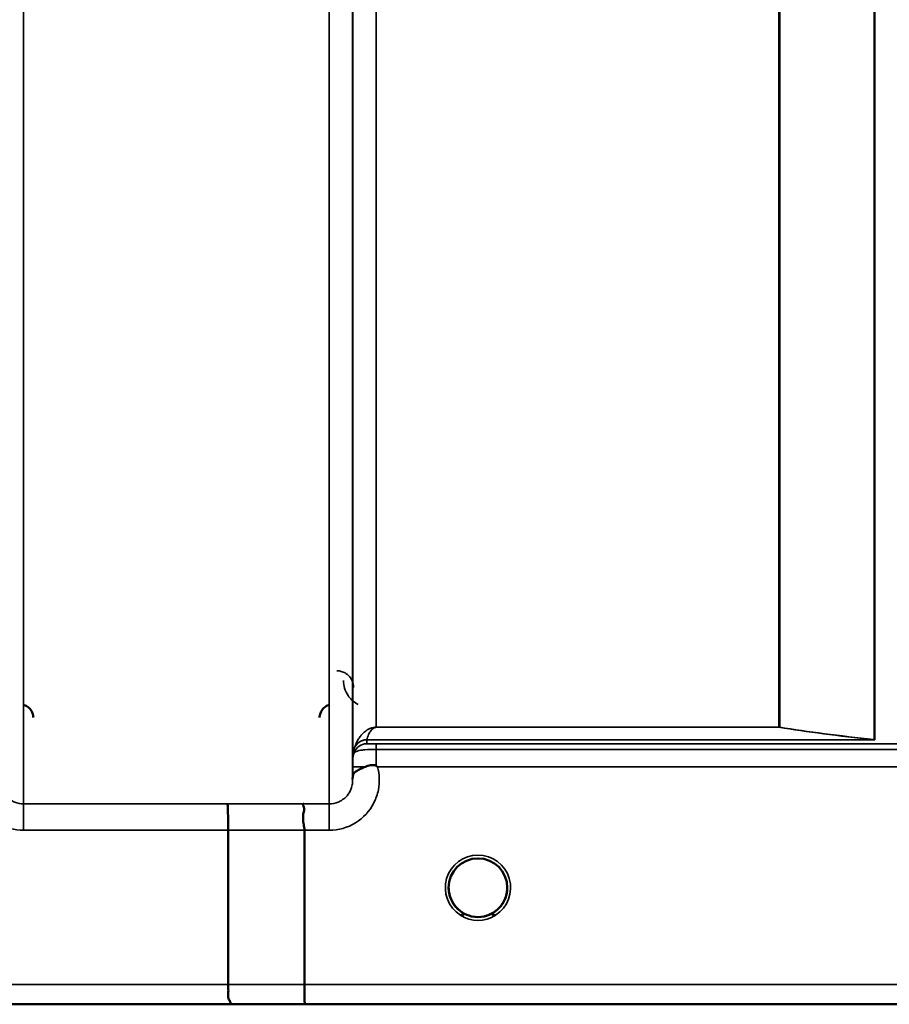
# Model space of a CAD drawing. Units: millimetres. Extents: x 0 to 11880, y 0 to 8400.
# Drawn here: x 6577 to 6707, y 5178 to 5326 of the extents above; entities that cross this region are included whole.
import ezdxf

# ---------------------------------------------------------------- set-up
doc = ezdxf.new("R2010")
doc.units = ezdxf.units.MM
doc.header["$LTSCALE"] = 40
doc.layers.add('Visible (ISO)', color=7, linetype='Continuous', lineweight=50)
doc.layers.add('Visible Narrow (ISO)', color=7, linetype='Continuous', lineweight=35)

# ---------------------------------------------------------------- blocks, each defined once
blk = doc.blocks.new('28')
at = {"layer": 'Visible (ISO)'}
for p, q in [((6608.23, 5180.9), (6608.23, 5204.04)), ((6619.68, 5180.91), (6619.68, 5204.04)), ((6348, 5177.92), (6785.89, 5177.92))]:
    blk.add_line(p, q, dxfattribs=at)
for start, end in [(0, 180), (180, 233.2424), (306.7569, 0)]:
    blk.add_arc((6645.73, 5195.42), 4.4, start, end, dxfattribs=at)
blk.add_ellipse((6645.73, 5195.42), major_axis=(-4.31, -0.87), ratio=0.99998, start_param=1.17384, end_param=1.570796, dxfattribs=at)
for points, knots in [([(6579, 5220.95), (6579, 5220.95), (6579, 5220.95), (6578.99, 5221.17), (6578.95, 5221.39), (6578.83, 5221.74), (6578.74, 5221.95), (6578.43, 5222.34), (6578.27, 5222.49), (6577.89, 5222.73), (6577.69, 5222.82), (6577.49, 5222.87)], [-0.3342983, -0.3342983, -0.3342983, -0.3342983, -0.3331365, -0.3331365, -0.2146685, -0.2146685, -0.1323257, -0.1323257, -0.0653174, -0.0653174, 0, 0, 0, 0]), ([(6623.47, 5222.87), (6623.26, 5222.82), (6623.06, 5222.73), (6622.69, 5222.49), (6622.52, 5222.34), (6622.22, 5221.95), (6622.13, 5221.74), (6622, 5221.39), (6621.96, 5221.17), (6621.96, 5220.95), (6621.96, 5220.95), (6621.96, 5220.95)], [-0.188619, -0.188619, -0.188619, -0.188619, -0.1516368, -0.1516368, -0.1136971, -0.1136971, -0.0670754, -0.0670754, 0, 0, 0.0006578, 0.0006578, 0.0006578, 0.0006578]), ([(6626.93, 5211.99), (6626.93, 5212.07), (6626.93, 5212.14), (6626.95, 5212.22), (6626.98, 5212.36), (6627.03, 5212.49), (6627.15, 5212.62), (6627.29, 5212.78), (6627.5, 5212.93), (6627.81, 5213.1), (6627.91, 5213.15), (6628.01, 5213.2), (6628.11, 5213.25), (6628.34, 5213.36), (6628.58, 5213.46), (6628.85, 5213.57)], [0.0056034, 0.0056034, 0.0056034, 0.0056034, 0.0392583, 0.0392583, 0.0392583, 0.1054985, 0.1054985, 0.1054985, 0.1883994, 0.1883994, 0.1883994, 0.213341, 0.213341, 0.213341, 0.2656438, 0.2656438, 0.2656438, 0.2656438]), ([(6628.85, 5213.57), (6629.1, 5213.67), (6629.35, 5213.75), (6629.58, 5213.79), (6629.72, 5213.82), (6629.86, 5213.83), (6629.98, 5213.83), (6630.05, 5213.83), (6630.13, 5213.83), (6630.2, 5213.82), (6630.24, 5213.81), (6630.28, 5213.8), (6630.31, 5213.79), (6630.36, 5213.77), (6630.4, 5213.75), (6630.44, 5213.72)], [0, 0, 0, 0, 0.0898516, 0.0898516, 0.0898516, 0.147793, 0.147793, 0.147793, 0.1818743, 0.1818743, 0.1818743, 0.2005162, 0.2005162, 0.2005162, 0.2227096, 0.2227096, 0.2227096, 0.2227096]), ([(6630.44, 5213.72), (6630.48, 5213.7), (6630.51, 5213.67), (6630.56, 5213.63), (6630.58, 5213.61), (6630.6, 5213.59), (6630.61, 5213.59), (6630.63, 5213.57), (6630.64, 5213.56), (6630.65, 5213.56), (6630.65, 5213.56), (6630.65, 5213.56), (6630.65, 5213.56), (6630.65, 5213.56), (6630.65, 5213.56), (6630.65, 5213.56), (6630.65, 5213.56), (6630.65, 5213.56), (6630.65, 5213.56), (6630.65, 5213.56), (6630.65, 5213.56), (6630.65, 5213.56)], [-0.87376566, -0.87376566, -0.87376566, -0.87376566, -0.8646663, -0.8646663, -0.86008521, -0.86008521, -0.8578401, -0.8578401, -0.8546046, -0.8546046, -0.85418705, -0.85418705, -0.85410257, -0.85410257, -0.85405954, -0.85405954, -0.85401385, -0.85401385, -0.85396688, -0.85396688, -0.85380208, -0.85380208, -0.85380208, -0.85380208]), ([(6608.14, 5208), (6608.14, 5208), (6608.14, 5208), (6608.15, 5207.99), (6608.16, 5207.89), (6608.18, 5207.55), (6608.19, 5207.36), (6608.2, 5207.03), (6608.2, 5206.94), (6608.21, 5206.47), (6608.22, 5206.03), (6608.23, 5205.07), (6608.23, 5204.56), (6608.23, 5204.04)], [-0.621029, -0.621029, -0.621029, -0.621029, -0.6195033, -0.6195033, -0.468751, -0.468751, -0.3548266, -0.3548266, -0.3124676, -0.3124676, -0.1562232, -0.1562232, 0, 0, 0, 0]), ([(6619.59, 5208.01), (6619.59, 5208.01), (6619.59, 5208.01), (6619.52, 5208.01), (6619.48, 5207.99), (6619.45, 5207.94), (6619.45, 5207.9), (6619.5, 5207.77), (6619.57, 5207.64), (6619.65, 5207.34), (6619.67, 5207.16), (6619.55, 5206.67), (6619.45, 5206.32), (6619.49, 5205.46), (6619.54, 5205.18), (6619.63, 5204.63), (6619.68, 5204.33), (6619.68, 5204.04)], [-0.0030438, -0.0030438, -0.0030438, -0.0030438, 0, 0, 0.0527153, 0.0527153, 0.1036278, 0.1036278, 0.2046528, 0.2046528, 0.2836077, 0.2836077, 0.3223604, 0.3223604, 0.3425091, 0.3425091, 0.3655452, 0.3655452, 0.3655452, 0.3655452]), ([(6642.31, 5192.66), (6642.25, 5192.73), (6642.2, 5192.81), (6642.15, 5192.88), (6642.01, 5193.08), (6641.89, 5193.29), (6641.78, 5193.5), (6641.72, 5193.63), (6641.66, 5193.76), (6641.61, 5193.89), (6641.57, 5194.01), (6641.53, 5194.13), (6641.5, 5194.25), (6641.46, 5194.4), (6641.42, 5194.55), (6641.4, 5194.7), (6641.34, 5194.98), (6641.33, 5195.21), (6641.33, 5195.33), (6641.33, 5195.38), (6641.33, 5195.42), (6641.33, 5195.43), (6641.33, 5195.43), (6641.33, 5195.44), (6641.33, 5195.44)], [-0.0329696, -0.0329696, -0.0329696, -0.0329696, -0.03058917, -0.03058917, -0.03058917, -0.02410061, -0.02410061, -0.02410061, -0.02016136, -0.02016136, -0.02016136, -0.0166282, -0.0166282, -0.0166282, -0.01230344, -0.01230344, -0.01230344, -0.00392119, -0.00392119, -0.00392119, -0.00077015, -0.00077015, -0.00077015, 0, 0, 0, 0]), ([(6642.71, 5192.22), (6642.6, 5192.33), (6642.49, 5192.45), (6642.38, 5192.57), (6642.29, 5192.68), (6642.21, 5192.79), (6642.13, 5192.91), (6642.07, 5192.99), (6642.02, 5193.07), (6641.97, 5193.15), (6641.92, 5193.23), (6641.88, 5193.31), (6641.84, 5193.39), (6641.78, 5193.5), (6641.73, 5193.6), (6641.69, 5193.71), (6641.61, 5193.9), (6641.54, 5194.1), (6641.48, 5194.3), (6641.36, 5194.73), (6641.34, 5195.09), (6641.33, 5195.26)], [-0.03825106, -0.03825106, -0.03825106, -0.03825106, -0.03445873, -0.03445873, -0.03445873, -0.03110339, -0.03110339, -0.03110339, -0.02874313, -0.02874313, -0.02874313, -0.02648625, -0.02648625, -0.02648625, -0.02356938, -0.02356938, -0.02356938, -0.01830777, -0.01830777, -0.01830777, -0.00670792, -0.00670792, -0.00670792, -0.00670792]), ([(6650.12, 5195.18), (6650.12, 5195.11), (6650.11, 5195.03), (6650.1, 5194.95), (6650.06, 5194.64), (6650, 5194.34), (6649.9, 5194.05), (6649.85, 5193.9), (6649.79, 5193.74), (6649.72, 5193.59), (6649.67, 5193.5), (6649.63, 5193.4), (6649.58, 5193.31), (6649.53, 5193.23), (6649.49, 5193.15), (6649.44, 5193.08), (6649.38, 5192.99), (6649.33, 5192.9), (6649.26, 5192.81), (6649.17, 5192.68), (6649.06, 5192.55), (6648.95, 5192.43), (6648.86, 5192.33), (6648.78, 5192.25), (6648.7, 5192.18)], [-0.1338722, -0.1338722, -0.1338722, -0.1338722, -0.1253978, -0.1253978, -0.1253978, -0.0954103, -0.0954103, -0.0954103, -0.079291, -0.079291, -0.079291, -0.0693247, -0.0693247, -0.0693247, -0.0607981, -0.0607981, -0.0607981, -0.0509757, -0.0509757, -0.0509757, -0.0358309, -0.0358309, -0.0358309, -0.0241217, -0.0241217, -0.0241217, -0.0241217]), ([(6649.6, 5193.36), (6649.63, 5193.41), (6649.65, 5193.45), (6649.67, 5193.5), (6649.74, 5193.63), (6649.79, 5193.76), (6649.84, 5193.89), (6649.89, 5194.01), (6649.93, 5194.13), (6649.96, 5194.25), (6650, 5194.4), (6650.04, 5194.55), (6650.06, 5194.7), (6650.1, 5194.9), (6650.11, 5195.08), (6650.12, 5195.2)], [-0.02554229, -0.02554229, -0.02554229, -0.02554229, -0.02410083, -0.02410083, -0.02410083, -0.02016157, -0.02016157, -0.02016157, -0.01662839, -0.01662839, -0.01662839, -0.01230362, -0.01230362, -0.01230362, -0.0063274, -0.0063274, -0.0063274, -0.0063274]), ([(6641.64, 5193.82), (6641.66, 5193.75), (6641.69, 5193.69), (6641.72, 5193.63), (6641.8, 5193.45), (6641.89, 5193.28), (6641.99, 5193.11), (6642, 5193.09), (6642.02, 5193.07), (6642.03, 5193.06)], [-0.12074776, -0.12074776, -0.12074776, -0.12074776, -0.11514145, -0.11514145, -0.11514145, -0.0997031, -0.0997031, -0.0997031, -0.09815469, -0.09815469, -0.09815469, -0.09815469]), ([(6642.28, 5192.7), (6642.5, 5192.42), (6642.76, 5192.16), (6643.06, 5191.93), (6643.48, 5191.61), (6643.93, 5191.38), (6644.39, 5191.23), (6644.55, 5191.18), (6644.69, 5191.14), (6644.78, 5191.12)], [-0.08705301, -0.08705301, -0.08705301, -0.08705301, -0.06000725, -0.06000725, -0.06000725, -0.02262654, -0.02262654, -0.02262654, -0.0097365, -0.0097365, -0.0097365, -0.0097365]), ([(6646.68, 5191.12), (6646.7, 5191.13), (6646.72, 5191.13), (6646.75, 5191.14), (6647.09, 5191.22), (6647.55, 5191.38), (6648.04, 5191.68), (6648.34, 5191.87), (6648.61, 5192.09), (6648.86, 5192.33), (6649.02, 5192.5), (6649.17, 5192.68), (6649.31, 5192.88), (6649.36, 5192.95), (6649.41, 5193.02), (6649.45, 5193.1)], [-0.06280005, -0.06280005, -0.06280005, -0.06280005, -0.06164108, -0.06164108, -0.06164108, -0.04618888, -0.04618888, -0.04618888, -0.03686912, -0.03686912, -0.03686912, -0.03058943, -0.03058943, -0.03058943, -0.02826763, -0.02826763, -0.02826763, -0.02826763]), ([(6649.15, 5192.67), (6648.94, 5192.4), (6648.68, 5192.15), (6648.39, 5191.93), (6647.98, 5191.61), (6647.52, 5191.38), (6647.06, 5191.23), (6646.9, 5191.18), (6646.77, 5191.14), (6646.68, 5191.12)], [-0.08586885, -0.08586885, -0.08586885, -0.08586885, -0.06000603, -0.06000603, -0.06000603, -0.02262593, -0.02262593, -0.02262593, -0.00973619, -0.00973619, -0.00973619, -0.00973619]), ([(6643.21, 5191.81), (6643.28, 5191.76), (6643.33, 5191.71), (6643.38, 5191.67), (6643.43, 5191.62), (6643.47, 5191.58), (6643.5, 5191.55), (6643.5, 5191.54), (6643.51, 5191.53), (6643.51, 5191.53), (6643.52, 5191.51), (6643.53, 5191.5), (6643.54, 5191.48), (6643.55, 5191.46), (6643.56, 5191.45), (6643.56, 5191.43), (6643.56, 5191.43), (6643.56, 5191.42), (6643.56, 5191.41), (6643.56, 5191.4), (6643.56, 5191.39), (6643.56, 5191.39), (6643.55, 5191.38), (6643.55, 5191.38), (6643.55, 5191.38), (6643.55, 5191.37), (6643.54, 5191.36), (6643.54, 5191.35), (6643.53, 5191.34), (6643.51, 5191.33), (6643.5, 5191.32), (6643.49, 5191.32), (6643.48, 5191.31), (6643.47, 5191.31), (6643.45, 5191.3), (6643.44, 5191.3), (6643.43, 5191.3), (6643.38, 5191.29), (6643.33, 5191.28), (6643.28, 5191.28), (6643.28, 5191.28), (6643.28, 5191.28), (6643.27, 5191.28), (6643.21, 5191.28), (6643.16, 5191.28), (6643.12, 5191.28), (6643.11, 5191.28), (6643.1, 5191.28), (6643.09, 5191.28)], [-0.008213049, -0.008213049, -0.008213049, -0.008213049, -0.007317974, -0.007317974, -0.007317974, -0.006334876, -0.006334876, -0.006334876, -0.00615242, -0.00615242, -0.00615242, -0.005697895, -0.005697895, -0.005697895, -0.005207373, -0.005207373, -0.005207373, -0.004979793, -0.004979793, -0.004979793, -0.004678283, -0.004678283, -0.004678283, -0.004582308, -0.004582308, -0.004582308, -0.004294383, -0.004294383, -0.004294383, -0.003843224, -0.003843224, -0.003843224, -0.00351385, -0.00351385, -0.00351385, -0.003163256, -0.003163256, -0.003163256, -0.001997203, -0.001997203, -0.001997203, -0.001876328, -0.001876328, -0.001876328, -0.000488034, -0.000488034, -0.000488034, -0.000011389, -0.000011389, -0.000011389, -0.000011389]), ([(6644.78, 5191.12), (6644.79, 5191.12), (6644.81, 5191.12), (6644.82, 5191.11), (6644.83, 5191.11), (6644.85, 5191.11), (6644.86, 5191.11)], [-0.007949884, -0.007949884, -0.007949884, -0.007949884, -0.003784282, -0.003784282, -0.003784282, 0, 0, 0, 0]), ([(6646.68, 5191.12), (6646.66, 5191.12), (6646.65, 5191.12), (6646.64, 5191.11), (6646.62, 5191.11), (6646.61, 5191.11), (6646.6, 5191.11)], [-0.007950019, -0.007950019, -0.007950019, -0.007950019, -0.003783769, -0.003783769, -0.003783769, 0, 0, 0, 0]), ([(6648.36, 5191.28), (6648.36, 5191.28), (6648.36, 5191.28), (6648.36, 5191.28), (6648.36, 5191.28), (6648.35, 5191.28), (6648.31, 5191.28), (6648.23, 5191.28), (6648.2, 5191.28), (6648.12, 5191.28), (6648.07, 5191.29), (6648, 5191.31), (6647.97, 5191.32), (6647.94, 5191.34), (6647.93, 5191.35), (6647.91, 5191.37), (6647.9, 5191.38), (6647.9, 5191.41), (6647.9, 5191.42), (6647.91, 5191.47), (6647.93, 5191.51), (6648, 5191.6), (6648.08, 5191.68), (6648.24, 5191.8)], [-0.4109507, -0.4109507, -0.4109507, -0.4109507, -0.409512, -0.409512, -0.4032733, -0.4032733, -0.3480384, -0.3480384, -0.3075808, -0.3075808, -0.2489175, -0.2489175, -0.2172382, -0.2172382, -0.1955116, -0.1955116, -0.1754862, -0.1754862, -0.1487866, -0.1487866, -0.0971004, -0.0971004, -0.0185907, -0.0185907, -0.0185907, -0.0185907]), ([(6608.29, 5177.93), (6608.3, 5177.93), (6608.3, 5177.93), (6608.4, 5177.93), (6608.47, 5177.94), (6608.58, 5177.98), (6608.6, 5178.01), (6608.63, 5178.11), (6608.59, 5178.2), (6608.47, 5178.44), (6608.36, 5178.61), (6608.2, 5179.09), (6608.24, 5179.32), (6608.26, 5179.66), (6608.27, 5179.89), (6608.25, 5180.43), (6608.23, 5180.68), (6608.23, 5180.9)], [-0.3429145, -0.3429145, -0.3429145, -0.3429145, -0.3414982, -0.3414982, -0.3164436, -0.3164436, -0.2936256, -0.2936256, -0.2572161, -0.2572161, -0.2097743, -0.2097743, -0.1412113, -0.1412113, -0.0679159, -0.0679159, -0.000002, -0.000002, -0.000002, -0.000002]), ([(6619.68, 5180.91), (6619.68, 5180.52), (6619.68, 5180.13), (6619.69, 5179.51), (6619.69, 5179.27), (6619.7, 5178.97), (6619.7, 5178.89), (6619.71, 5178.54), (6619.71, 5178.32), (6619.73, 5178.02), (6619.74, 5177.94), (6619.75, 5177.93), (6619.75, 5177.93), (6619.75, 5177.93)], [-0.4673029, -0.4673029, -0.4673029, -0.4673029, -0.3501385, -0.3501385, -0.2665483, -0.2665483, -0.2329544, -0.2329544, -0.1157411, -0.1157411, 0, 0, 0.0010803, 0.0010803, 0.0010803, 0.0010803])]:
    blk.add_open_spline(points, degree=3, knots=knots, dxfattribs=at)
for points in [[(6626.92, 5211.73), (6626.92, 5211.81), (6626.92, 5211.88), (6626.93, 5211.96)], [(6641.33, 5195.28), (6641.33, 5195.21), (6641.34, 5195.13), (6641.35, 5195.04)], [(6644.86, 5191.11), (6644.83, 5191.11), (6644.81, 5191.12), (6644.78, 5191.12)]]:
    blk.add_open_spline(points, degree=3, dxfattribs=at)
at = {"layer": 'Visible Narrow (ISO)'}
for p, q in [((6577.54, 6382.99), (6577.54, 5208)), ((6623.42, 5208.01), (6623.42, 6382.55)), ((6626.92, 6380.71), (6626.92, 5211.48)), ((6626.95, 5214.55), (6626.95, 6378.74)), ((6705.17, 5217.63), (6705.17, 6359.22)), ((6705.31, 6359.47), (6705.31, 5217.62)), ((6630.45, 6344.19), (6630.45, 5219.5)), ((6690.87, 5219.5), (6690.87, 6344.19)), ((6691.01, 6344.19), (6691.01, 5219.49)), ((6690.87, 5219.5), (6630.45, 5219.5)), ((6630.45, 5219.49), (6630.45, 5219.5)), ((6630.45, 5219.49), (6690.87, 5219.49)), ((6690.87, 5219.5), (6690.87, 5219.49)), ((6629.03, 5217.62), (6705.31, 5217.62)), ((6629.03, 5217.62), (6629.03, 5217.02)), ((6705.02, 5217.63), (6629.04, 5217.63)), ((6705.02, 5217.63), (6705.03, 5217.63)), ((6705.17, 5217.63), (6705.16, 5217.64)), ((6627.15, 5215.69), (6627.15, 5216.29)), ((6726.34, 5216.99), (6630.44, 5216.99)), ((6630.44, 5216.99), (6630.44, 5216.17)), ((6630.44, 5216.17), (6726.34, 5216.17)), ((6626.94, 5213.56), (6626.93, 5211.96)), ((6630.65, 5213.56), (6725.77, 5213.56)), ((6577.54, 5208), (6577.54, 5204.04)), ((6608.14, 5208), (6577.54, 5208)), ((6623.42, 5208.01), (6619.59, 5208.01)), ((6623.42, 5204.04), (6623.42, 5208.01)), ((6577.54, 5204.04), (6608.23, 5204.04)), ((6619.68, 5204.04), (6623.42, 5204.04)), ((6608.23, 5180.9), (6357.3, 5180.9)), ((6775.2, 5180.91), (6619.68, 5180.91)), ((6348.29, 5177.93), (6608.29, 5177.93)), ((6619.75, 5177.93), (6775.2, 5177.93))]:
    blk.add_line(p, q, dxfattribs=at)
blk.add_arc((6645.73, 5195.42), 4.9, 302.5368, 237.4632, dxfattribs=at)
for centre, major_axis, ratio, start_param, end_param in [((6690.87, 5217.5), (-2, 0), 0.997977, 4.642576, 4.712389), ((6690.87, 5217.5), (0.31, 1.98), 0.809244, 0.108157, 0.193908), ((6629.03, 5215.62), (-2, 0), 0.999106, 4.712389, 5.943348), ((6629.04, 5215.64), (-1.95, 0.44), 0.993247, 4.933116, 6.157853), ((6629.98, 5218.94), (-0.95, -1.32), 0.024928, 6.161417, 6.24897), ((6705.02, 5215.64), (0.22, 1.99), 0.698565, 0.059494, 0.158872), ((6705.03, 5215.64), (0.22, 1.99), 0.704406, 0.059968, 0.158533), ((6705.31, 5227.55), (0.84, -9.91), 0.893158, 6.157159, 6.188557), ((6705.31, 5227.49), (0.21, -9.88), 0.446812, 6.204338, 6.235911), ((6629.03, 5215.02), (-2, 0), 0.999872, 4.712389, 5.943348), ((6628.62, 5220.36), (1.47, 4.08), 0.008962, 3.009883, 3.117288), ((6630.44, 5214.02), (0.01, 3.72), 0.000025, 4.633223, 5.328006), ((6630.45, 5214.52), (-3.5, 0), 0.999872, 5.943348, 6.274459), ((6630.44, 5213.53), (-3.5, 0.03), 0.008726, 5.184828, 6.283057), ((6186.59, 5997.92), (18185.59, -6.91), 0.043439, 4.735588, 4.736218), ((6186.77, 5997.95), (18185.59, -6.94), 0.043659, 4.735583, 4.736213), ((6645.73, 5195.42), (4.13, -2.64), 0.999984, 4.712389, 5.848054), ((6645.73, 5195.42), (-4.3, 0.95), 0.999965, 1.164514, 1.570796), ((6645.73, 5195.42), (-3.57, -2.57), 0.999988, 1.163913, 1.570796), ((6346.94, 5997.89), (18712.38, -7.14), 0.043659, 4.726369, 4.726982), ((6347.07, 5997.92), (18712.38, -7.17), 0.04382, 4.726366, 4.726978)]:
    blk.add_ellipse(centre, major_axis=major_axis, ratio=ratio, start_param=start_param, end_param=end_param, dxfattribs=at)
for points, knots in [([(6627.04, 5225.49), (6627.04, 5226.13), (6626.8, 5226.79), (6626.26, 5227.3), (6626.12, 5227.43), (6625.97, 5227.55), (6625.79, 5227.65), (6625.44, 5227.85), (6625, 5227.98), (6624.54, 5227.98)], [-0.1904848, -0.1904848, -0.1904848, -0.1904848, -0.0816363, -0.0816363, -0.0816363, -0.0544242, -0.0544242, -0.0544242, 0, 0, 0, 0]), ([(6625.54, 5226.5), (6625.55, 5225.73), (6625.91, 5224.43), (6627.03, 5223.31), (6627.67, 5222.96), (6627.74, 5222.93)], [3.0620696, 3.0620696, 3.0620696, 3.0620696, 3.3872109, 3.6039718, 3.6275817, 3.6275817, 3.6275817, 3.6275817]), ([(6630.45, 5219.5), (6630.33, 5219.5), (6630.17, 5219.48), (6629.98, 5219.45), (6629.74, 5219.39), (6629.42, 5219.27), (6629.09, 5219.09), (6628.79, 5218.87), (6628.45, 5218.58), (6628.11, 5218.21), (6627.58, 5217.45), (6627.3, 5216.81), (6627.16, 5216.32)], [0, 0, 0, 0, 0.014794, 0.029587, 0.059175, 0.118349, 0.236698, 0.355047, 0.473396, 0.710095, 0.946793, 1.656888, 1.656888, 1.656888, 1.656888]), ([(6629.04, 5217.63), (6629.1, 5217.9), (6629.22, 5218.25), (6629.45, 5218.7), (6629.59, 5218.92), (6629.74, 5219.1), (6629.87, 5219.23), (6630.01, 5219.34), (6630.15, 5219.42), (6630.25, 5219.46), (6630.33, 5219.48), (6630.4, 5219.49), (6630.45, 5219.49)], [-1.656888, -1.656888, -1.656888, -1.656888, -0.946793, -0.710095, -0.473396, -0.355047, -0.236698, -0.118349, -0.059175, -0.029587, -0.014794, 0, 0, 0, 0]), ([(6627.15, 5215.69), (6627.15, 5215.68), (6627.24, 5215.81), (6627.84, 5216.02), (6628.93, 5216.14), (6629.84, 5216.17), (6630.44, 5216.17)], [0, 0, 0, 0, 0.0779087, 0.1558174, 0.1947717, 0.2726802, 0.2726802, 0.2726802, 0.2726802]), ([(6630.44, 5216.99), (6630.19, 5216.99), (6629.8, 5216.99), (6629.33, 5217), (6629.07, 5217.01), (6629.03, 5217.02), (6629.03, 5217.02)], [-0.2726804, -0.2726804, -0.2726804, -0.2726804, -0.1947717, -0.1558174, -0.0779087, 0, 0, 0, 0]), ([(6626.95, 5214.55), (6626.95, 5214.55), (6626.95, 5214.48), (6626.95, 5214.15), (6626.94, 5213.78), (6626.94, 5213.56)], [-0.1536476, -0.1536476, -0.1536476, -0.1536476, -0.1097483, -0.065849, 0, 0, 0, 0]), ([(6570.31, 5213.55), (6570, 5212.44), (6569.93, 5210.54), (6570.99, 5207.45), (6573.41, 5204.82), (6576.17, 5204.04), (6577.54, 5204.04)], [-6.057664, -6.057664, -6.057664, -6.057664, -5.712121, -5.506642, -5.095685, -4.684727, -4.684727, -4.684727, -4.684727]), ([(6623.42, 5204.04), (6624.79, 5204.04), (6627.55, 5204.83), (6629.97, 5207.46), (6631.03, 5210.55), (6630.95, 5212.44), (6630.65, 5213.56)], [0, 0, 0, 0, 0.410871, 0.821742, 1.027178, 1.372983, 1.372983, 1.372983, 1.372983]), ([(6577.54, 5208), (6577.08, 5208), (6576.62, 5208.09), (6576.21, 5208.26), (6576.03, 5208.34), (6575.86, 5208.42), (6575.7, 5208.52), (6575.48, 5208.66), (6575.27, 5208.83), (6575.08, 5209.01), (6574.81, 5209.27), (6574.58, 5209.59), (6574.41, 5209.92), (6574.38, 5209.99), (6574.35, 5210.06), (6574.32, 5210.13), (6574.22, 5210.36), (6574.15, 5210.59), (6574.1, 5210.84), (6574.06, 5211.04), (6574.04, 5211.25), (6574.04, 5211.46), (6574.04, 5211.46), (6574.04, 5211.47), (6574.04, 5211.47)], [4.684727, 4.684727, 4.684727, 4.684727, 4.974875, 4.974875, 4.974875, 5.095334, 5.095334, 5.095334, 5.265066, 5.265066, 5.265066, 5.506471, 5.506471, 5.506471, 5.55534, 5.55534, 5.55534, 5.712457, 5.712457, 5.712457, 5.845691, 5.845691, 5.845691, 5.84907, 5.84907, 5.84907, 5.84907]), ([(6626.92, 5211.48), (6626.92, 5211.48), (6626.92, 5211.47), (6626.92, 5211.47), (6626.92, 5211.26), (6626.9, 5211.05), (6626.86, 5210.84), (6626.81, 5210.6), (6626.74, 5210.36), (6626.64, 5210.14), (6626.61, 5210.07), (6626.58, 5210), (6626.55, 5209.93), (6626.37, 5209.59), (6626.15, 5209.28), (6625.88, 5209.02), (6625.69, 5208.83), (6625.48, 5208.67), (6625.25, 5208.53), (6625.09, 5208.43), (6624.92, 5208.34), (6624.75, 5208.27), (6624.33, 5208.1), (6623.87, 5208.01), (6623.42, 5208.01)], [-1.164351, -1.164351, -1.164351, -1.164351, -1.160968, -1.160968, -1.160968, -1.027512, -1.027512, -1.027512, -0.870609, -0.870609, -0.870609, -0.82157, -0.82157, -0.82157, -0.580332, -0.580332, -0.580332, -0.410521, -0.410521, -0.410521, -0.290144, -0.290144, -0.290144, 0, 0, 0, 0]), ([(6643.1, 5191.9), (6643.19, 5191.82), (6643.29, 5191.75), (6643.38, 5191.67), (6643.42, 5191.63), (6643.46, 5191.59), (6643.49, 5191.55), (6643.51, 5191.52), (6643.53, 5191.5), (6643.54, 5191.48), (6643.55, 5191.46), (6643.55, 5191.44), (6643.56, 5191.42), (6643.56, 5191.42), (6643.56, 5191.42), (6643.56, 5191.41), (6643.56, 5191.39), (6643.55, 5191.37), (6643.53, 5191.35), (6643.51, 5191.34), (6643.49, 5191.32), (6643.46, 5191.31), (6643.41, 5191.29), (6643.35, 5191.28), (6643.28, 5191.28), (6643.22, 5191.28), (6643.16, 5191.28), (6643.09, 5191.28)], [0.0000457, 0.0000457, 0.0000457, 0.0000457, 0.0404124, 0.0404124, 0.0404124, 0.0606186, 0.0606186, 0.0606186, 0.0707217, 0.0707217, 0.0707217, 0.079167, 0.079167, 0.079167, 0.0808248, 0.0808248, 0.0808248, 0.0909279, 0.0909279, 0.0909279, 0.101031, 0.101031, 0.101031, 0.1212372, 0.1212372, 0.1212372, 0.1414434, 0.1414434, 0.1414434, 0.1414434]), ([(6648.36, 5191.28), (6648.3, 5191.28), (6648.24, 5191.28), (6648.17, 5191.28), (6648.11, 5191.28), (6648.05, 5191.29), (6647.99, 5191.31), (6647.97, 5191.32), (6647.94, 5191.34), (6647.93, 5191.35), (6647.91, 5191.37), (6647.9, 5191.39), (6647.9, 5191.41), (6647.9, 5191.42), (6647.9, 5191.42), (6647.9, 5191.42), (6647.9, 5191.46), (6647.93, 5191.51), (6647.96, 5191.55), (6647.98, 5191.57), (6648, 5191.59), (6648.02, 5191.61), (6648.04, 5191.63), (6648.06, 5191.65), (6648.08, 5191.67), (6648.17, 5191.75), (6648.26, 5191.82), (6648.36, 5191.9)], [0, 0, 0, 0, 0.0202062, 0.0202062, 0.0202062, 0.0404124, 0.0404124, 0.0404124, 0.0505155, 0.0505155, 0.0505155, 0.0606186, 0.0606186, 0.0606186, 0.062284, 0.062284, 0.062284, 0.0808248, 0.0808248, 0.0808248, 0.0909279, 0.0909279, 0.0909279, 0.101031, 0.101031, 0.101031, 0.1413919, 0.1413919, 0.1413919, 0.1413919])]:
    blk.add_open_spline(points, degree=3, knots=knots, dxfattribs=at)
for points in [[(6690.87, 5219.49), (6695.06, 5218.82), (6699.88, 5218.2), (6705.02, 5217.63)], [(6705.16, 5217.64), (6700.02, 5218.21), (6695.2, 5218.83), (6691.01, 5219.49)]]:
    blk.add_open_spline(points, degree=3, dxfattribs=at)

msp = doc.modelspace()

# ---------------------------------------------------------------- block references
msp.add_blockref('28', (0, 0))

doc.saveas('drawing.dxf')
